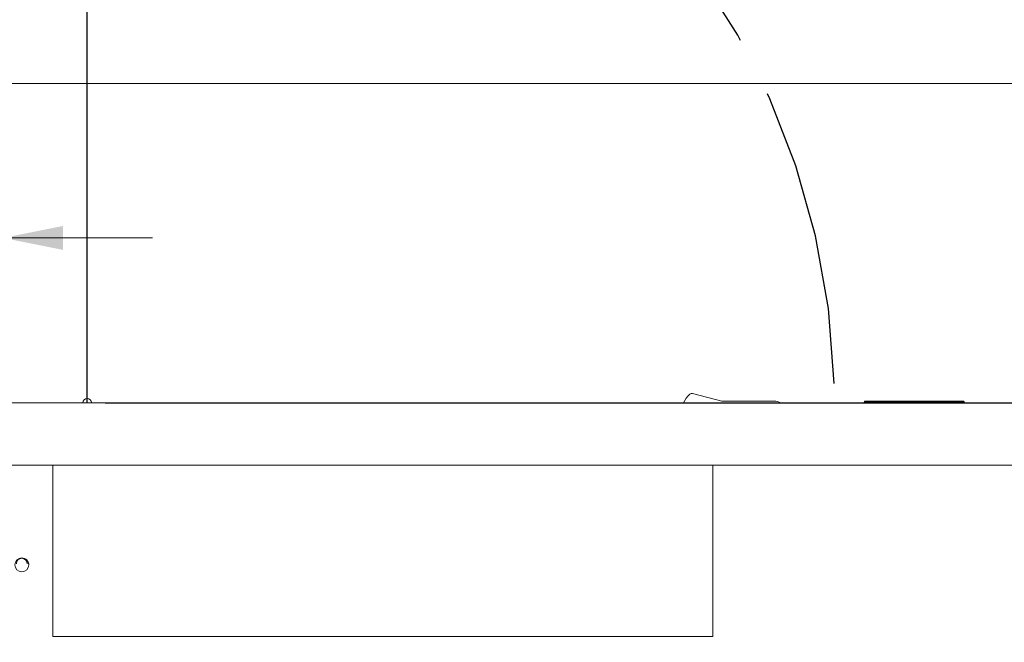
# Model space of a CAD drawing. Units: inches. Extents: x 0.1 to 16.8, y 0.2 to 10.8.
# Drawn here: x 3.1 to 4.7, y 5.7 to 6.7 of the extents above; entities that cross this region are included whole.
import ezdxf

# ---------------------------------------------------------------- set-up
doc = ezdxf.new("R2010")
doc.units = ezdxf.units.IN
doc.header["$MEASUREMENT"] = 0
doc.linetypes.add('CENTERX2', pattern=[0.8, 0.5, -0.1, 0.1, -0.1])
doc.layers.add('SLD-0', color=7, linetype='Continuous')
doc.styles.add('SLDTEXTSTYLE1', font='TXT', dxfattribs={"width": 0.7})
doc.dimstyles.new('SLDDIMSTYLE0', dxfattribs={"dimtxt": 0.108778, "dimasz": 0.1, "dimexe": 0, "dimexo": 0.0625, "dimgap": 0.027195, "dimtad": 0, "dimtih": 1, "dimtoh": 1, "dimlfac": 12, "dimrnd": 1e-09, "dimzin": 4, "dimdsep": 46, "dimtxsty": 'SLDTEXTSTYLE1', "dimsah": 1, "dimcen": 0.09, "dimadec": 0, "dimazin": 1, "dimtfac": 1, "dimtdec": 3, "dimtofl": 0, "dimtmove": 0, "dimatfit": 3, "dimfxl": 0, "dimfrac": 2, "dimtolj": 1, "dimtzin": 12, "dimarcsym": 0})
doc.dimstyles.new('SLDDIMSTYLE4', dxfattribs={"dimtxt": 0.108778, "dimasz": 0.1, "dimexe": 0, "dimexo": 0.0625, "dimgap": 0.027195, "dimtad": 0, "dimtih": 1, "dimtoh": 1, "dimlfac": 12, "dimrnd": 1e-09, "dimzin": 12, "dimdsep": 46, "dimtxsty": 'SLDTEXTSTYLE1', "dimsah": 1, "dimcen": 0.09, "dimadec": 0, "dimazin": 3, "dimtfac": 1, "dimtdec": 3, "dimtofl": 0, "dimtmove": 0, "dimatfit": 3, "dimfxl": 0, "dimfrac": 2, "dimtolj": 1, "dimtzin": 12, "dimarcsym": 0})
doc.dimstyles.new('SLDDIMSTYLE7', dxfattribs={"dimtxt": 0.108778, "dimasz": 0.1, "dimexe": 0, "dimexo": 0.0625, "dimgap": 0.027195, "dimtad": 0, "dimtih": 1, "dimtoh": 1, "dimlfac": 12, "dimrnd": 1e-09, "dimzin": 4, "dimdsep": 46, "dimtxsty": 'SLDTEXTSTYLE1', "dimsah": 1, "dimcen": 0.09, "dimadec": 0, "dimazin": 1, "dimtfac": 1, "dimtdec": 3, "dimtmove": 0, "dimatfit": 0, "dimfxl": 0, "dimfrac": 2, "dimtolj": 1, "dimtzin": 12, "dimarcsym": 0})

# ---------------------------------------------------------------- blocks, each defined once
blk = doc.blocks.new('_D_14')
at = {"color": 7, "linetype": 'Continuous', "lineweight": 0}
for p, q in [((3.2168, 7.3178), (4.8999, 7.3178)), ((4.7749, 7.3178), (4.7749, 7.1442)), ((4.7749, 6.0678), (4.7749, 6.7275)), ((3.2168, 6.0678), (4.8999, 6.0678))]:
    blk.add_line(p, q, dxfattribs=at)
for points in [[(4.7749, 7.3178), (4.7549, 7.2178), (4.7949, 7.2178)], [(4.7749, 6.0678), (4.7949, 6.1678), (4.7549, 6.1678)]]:
    blk.add_solid(points, dxfattribs=at)
at = {"color": 7, "linetype": 'Continuous', "lineweight": 0, "attachment_point": 1, "style": 'SLDTEXTSTYLE1'}
for s, insert, char_height in [('15.00', (4.147, 7.1396), 0.10417), ('ACCESS TO', (4.6437, 7.1396), 0.10417), ('OIL FILL &', (4.3563, 7.0007), 0.10417), ('COOLANT FILL', (4.2726, 6.8618), 0.104167)]:
    blk.add_mtext(s, dxfattribs=dict(at, insert=insert, char_height=char_height))
blk = doc.blocks.new('_D_15')
at = {"color": 7, "linetype": 'Continuous', "lineweight": 0}
for p, q in [((2.9628, 6.0538), (2.9628, 7.6991)), ((6.5869, 6.0554), (6.5869, 7.6991)), ((2.9628, 7.5741), (4.5656, 7.5741)), ((6.5869, 7.5741), (4.9842, 7.5741))]:
    blk.add_line(p, q, dxfattribs=at)
for points in [[(2.9628, 7.5741), (3.0628, 7.5541), (3.0628, 7.5941)], [(6.5869, 7.5741), (6.4869, 7.5941), (6.4869, 7.5541)]]:
    blk.add_solid(points, dxfattribs=at)
at = {"color": 7, "linetype": 'Continuous', "lineweight": 0, "insert": (4.5656, 7.6389), "char_height": 0.10417, "attachment_point": 1, "style": 'SLDTEXTSTYLE1'}
blk.add_mtext('43.49', dxfattribs=at)
blk = doc.blocks.new('_D_18')
at = {"color": 7, "linetype": 'Continuous', "lineweight": 0}
for p, q in [((4.8769, 6.6021), (1.252, 6.6021)), ((1.377, 6.6021), (1.377, 5.2392)), ((1.377, 3.7373), (1.377, 5.1003)), ((2.9745, 3.7373), (1.252, 3.7373))]:
    blk.add_line(p, q, dxfattribs=at)
for points in [[(1.377, 6.6021), (1.357, 6.5021), (1.397, 6.5021)], [(1.377, 3.7373), (1.397, 3.8373), (1.357, 3.8373)]]:
    blk.add_solid(points, dxfattribs=at)
at = {"color": 7, "linetype": 'Continuous', "lineweight": 0, "insert": (1.1677, 5.2346), "char_height": 0.10417, "attachment_point": 1, "style": 'SLDTEXTSTYLE1'}
blk.add_mtext('34.38', dxfattribs=at)
blk = doc.blocks.new('_D_19')
at = {"color": 7, "linetype": 'Continuous', "lineweight": 0}
for p, q in [((2.9628, 6.0538), (2.9628, 6.4689)), ((3.0462, 6.0998), (3.0462, 6.4689)), ((2.9628, 6.3439), (2.7154, 6.3439)), ((3.0462, 6.3439), (3.2962, 6.3439))]:
    blk.add_line(p, q, dxfattribs=at)
for points in [[(2.9628, 6.3439), (2.8628, 6.3639), (2.8628, 6.3239)], [(3.0462, 6.3439), (3.1462, 6.3239), (3.1462, 6.3639)]]:
    blk.add_solid(points, dxfattribs=at)
at = {"color": 7, "linetype": 'Continuous', "lineweight": 0, "insert": (2.3806, 6.4087), "char_height": 0.10417, "attachment_point": 1, "style": 'SLDTEXTSTYLE1'}
blk.add_mtext('1.00', dxfattribs=at)

msp = doc.modelspace()

# ---------------------------------------------------------------- linework, layer by layer
at = {"color": 7, "linetype": 'Continuous', "lineweight": 15}
for p, q in [((4.2487344, 6.0708963), (4.1994785, 6.0836077)), ((6.4098113, 6.0683964), (3.0461824, 6.0683964)), ((4.3360677, 6.0708963), (4.2487344, 6.0708963)), ((4.4921825, 6.0700631), (4.4871825, 6.0700631)), ((4.4871825, 6.0700631), (4.4871825, 6.0692298)), ((4.4871825, 6.0692298), (4.4921825, 6.0692298)), ((4.4880158, 6.0708963), (4.4921825, 6.0708963)), ((4.4921825, 6.0700631), (4.4921825, 6.0708963)), ((4.4921825, 6.0708963), (4.6488492, 6.0708963)), ((4.4921825, 6.0700631), (4.4921825, 6.0692298)), ((4.6488492, 6.0700631), (4.4921825, 6.0700631)), ((4.4921825, 6.0683964), (4.4921825, 6.0692298)), ((4.4921825, 6.0692298), (4.6488492, 6.0692298)), ((4.6488492, 6.0700631), (4.6488492, 6.0708963)), ((4.6488492, 6.0708963), (4.6530158, 6.0708963)), ((4.6488492, 6.0700631), (4.6488492, 6.0692298)), ((4.6538492, 6.0700631), (4.6488492, 6.0700631)), ((4.6488492, 6.0683964), (4.6488492, 6.0692298)), ((4.6488492, 6.0692298), (4.6538492, 6.0692298)), ((4.6538492, 6.0700631), (4.6538492, 6.0692298)), ((4.2336825, 5.963873), (3.1295159, 5.963873)), ((3.1295159, 5.963873), (3.1295159, 5.6776308)), ((4.2336825, 5.6776308), (4.2336825, 5.963873)), ((3.0865158, 5.799104), (3.0865158, 5.7991134)), ((3.1295159, 5.6776308), (4.2336825, 5.6776308)), ((3.1295159, 5.6776308), (3.1295159, 5.6776017)), ((3.1295159, 5.6776017), (4.2336825, 5.6776017)), ((4.2336825, 5.6776308), (4.2336825, 5.6776017))]:
    msp.add_line(p, q, dxfattribs=at)
at = {"color": 8, "linetype": 'Continuous', "lineweight": 15}
for p, q in [((3.1295159, 5.9638438), (3.0461824, 5.9638438)), ((6.427846, 5.9638438), (4.2336825, 5.9638438))]:
    msp.add_line(p, q, dxfattribs=at)
at = {"color": 7, "linetype": 'Continuous', "lineweight": 15}
msp.add_circle((3.077434, 5.7972838), 0.0117061, dxfattribs=at)
for centre, radius, start, end in [((4.2209359, 6.0521265), 0.0400039, 130.4430527, 156.0017347), ((4.1982291, 6.0787662), 0.005, 75.5297059, 130.4430527), ((3.1868177, 6.0678131), 0.0075, 4.4608437, 175.5391563), ((4.3360677, 6.0440631), 0.0268333, 65.0712046, 90), ((4.4863492, 6.0692298), 0.0008333, 270, 0), ((4.4880158, 6.0700631), 0.0008333, 90, 180), ((4.6530158, 6.0700631), 0.0008333, 0, 90), ((4.6546825, 6.0692298), 0.0008333, 180, 270), ((3.0774289, 5.7971384), 0.0117048, 89.982666, 179.9819157), ((3.0774289, 5.7991115), 0.0090798, 89.9773007, 179.9875336), ((3.0774286, 5.7991023), 0.0090795, 89.9755633, 179.9892709), ((3.0774364, 5.7971388), 0.0117044, 0.0161291, 90.0192891), ((3.0774352, 5.7991106), 0.0090806, 0.0180108, 90.0171549), ((3.0774355, 5.7991015), 0.0090804, 0.0162732, 90.0188926)]:
    msp.add_arc(centre, radius, start, end, dxfattribs=at)
at = {"layer": 'SLD-0'}
msp.add_line((3.1868177, 6.0678131), (3.1868177, 7.3178131), dxfattribs=at)
at = {"layer": 'SLD-0', "linetype": 'CENTERX2'}
msp.add_arc((3.1868177, 6.0678131), 1.25, 1.5051265, 90, dxfattribs=at)

# ---------------------------------------------------------------- dimensions: what is measured, and where the dimension line sits
at = {"color": 7, "linetype": 'Continuous', "lineweight": 0}
for base, p1, p2, angle, picture, middle in [((6.5869358, 7.5740696), (2.9628492, 6.0238131), (6.5869358, 6.0253786), 0, '_D_15', (4.7748925, 7.5740696)), ((1.3769885, 6.6021381), (3.0045158, 3.7373131), (4.906856, 6.6021381), 90, '_D_18', (1.3769885, 5.1697256))]:
    dim = msp.add_linear_dim(base=base, p1=p1, p2=p2, angle=angle, dimstyle='SLDDIMSTYLE4', dxfattribs=at)
    dim.commit()
    dim.dimension.update_dxf_attribs({"geometry": picture, "text_midpoint": middle, "dimtype": 160})
dim = msp.add_linear_dim(base=(4.7748925, 7.3178131), p1=(3.1868177, 6.0678131), p2=(3.1868177, 7.3178131), angle=90, text='<> ACCESS TO\\POIL FILL &\\PCOOLANT FILL', dimstyle='SLDDIMSTYLE0', dxfattribs=at)
dim.commit()
dim.dimension.update_dxf_attribs({"geometry": '_D_14', "text_midpoint": (4.7748925, 6.9358328), "dimtype": 160})
dim = msp.add_linear_dim(base=(3.0461825, 6.3438872), p1=(2.9628492, 6.0238131), p2=(3.0461825, 6.0698187), dimstyle='SLDDIMSTYLE7', dxfattribs=at)
dim.commit()
dim.dimension.update_dxf_attribs({"geometry": '_D_19', "text_midpoint": (2.5480045, 6.3438872), "dimtype": 160})

doc.saveas('drawing.dxf')
